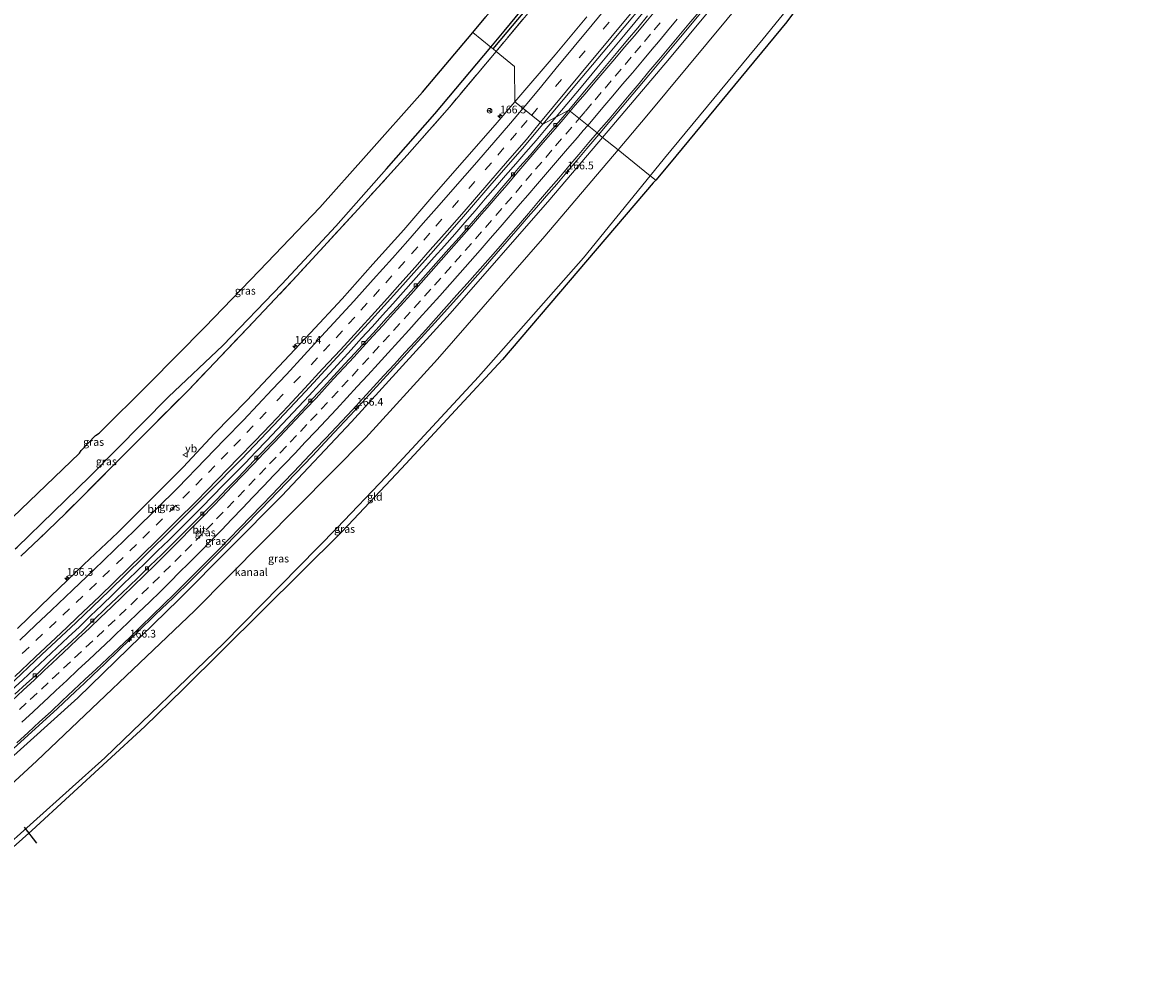
# Model space of a CAD drawing. Units: metres. Extents: x 200000 to 210001, y 568749 to 573012.
# Drawn here: x 205883 to 206248, y 569403 to 569710 of the extents above; entities that cross this region are included whole.
import ezdxf
from ezdxf.enums import TextEntityAlignment as Align

# ---------------------------------------------------------------- set-up
doc = ezdxf.new("R2010")
doc.units = ezdxf.units.M
doc.linetypes.add('IE-TERREINAFSCHEIDING', pattern=[10, 8, -2])
doc.linetypes.add('VW-3-9_STREEP', pattern=[12, 3, -9])
doc.layers.get('0').update_dxf_attribs({"lineweight": 25})
for name, color, linetype, lineweight in [('B-ME-AM-KILOMETR-S-B1', 7, 'Continuous', 18), ('B-ME-BV-GELEIDECONSTRUCTIE-GELEIDERAIL-L-B1', 213, 'BV-GELEIDERAIL', 18), ('B-ME-GW-INSTEEKWATERGANG-L-B1', 10, 'Continuous', 25), ('B-ME-GW-KRUINLIJN-L-B1', 93, 'Continuous', 18), ('B-ME-GW-WATERGANG-GREPPEL-L-B1', 10, 'Continuous', 25), ('B-ME-IE-GRASLAND-GV-B6', 93, 'Continuous', 18), ('B-ME-IE-GRONDWERKLIJN-GROND_INGERICHT-GV-B6', 253, 'Continuous', 18), ('B-ME-IE-HULPGEOMETRIE-L-B1', 53, 'Continuous', 18), ('B-ME-IE-TERREINAFSCHEIDING-RASTERHEKWERK-L-B1', 8, 'IE-TERREINAFSCHEIDING', 18), ('B-ME-KG-KADASTRAAL-OPNAMEDTMGRENS-L-B1', 10, 'Continuous', 25), ('B-ME-KW-DUIKER-L-B1', 10, 'Continuous', 25), ('B-ME-OB-WATERLIJN-L-B1', 133, 'OB-WATERLIJN', 18), ('B-ME-OG-WATER-GV-B6', 153, 'Continuous', 18), ('B-ME-VH-VERH_SOORT-BITUMEN-GV-B6', 8, 'IE-TERREINAFSCHEIDING-NATUURLIJK-HOUTWAL', 18), ('B-ME-VV-KOLK-S-B1', 8, 'Continuous', 18), ('B-ME-VW-MARKERING-39STREEP-015-L-B1', 255, 'VW-3-9_STREEP', 18), ('B-ME-VW-MARKERING-STREEP-015-L-B1', 7, 'Continuous', 18), ('B-ME-VW-MEUBILAIR_WEGMEUBILAIR-RONA-S-B1', 8, 'Continuous', 18), ('B-ME-VW-MEUBILAIR_WEGMEUBILAIR-VERKEERSBORD-S-B1', 8, 'Continuous', 18)]:
    doc.layers.add(name, color=color, linetype=linetype, lineweight=lineweight)
doc.styles.add('NLCS-ISO', font='NLCS-ISO.TTF')
doc.linetypes.add('BV-GELEIDERAIL', pattern='A,10,-3,[108,NLCS.SHX,S=1,R=0,X=0,Y=0],-3', length=16)
doc.linetypes.add('IE-TERREINAFSCHEIDING-NATUURLIJK-HOUTWAL', pattern='A,7,-1.5,[67,NLCS.SHX,S=0.75,R=45,X=0,Y=0],-1.5,7,-1.5,[70,NLCS.SHX,S=0.75,R=0,X=0,Y=0],-1.5', length=20)
doc.linetypes.add('OB-WATERLIJN', pattern='A,10,[32,NLCS.SHX,S=2,R=0,X=0,Y=0],-12', length=22)

# ---------------------------------------------------------------- blocks, each defined once
blk = doc.blocks.new('verkeersbord')
for p, q in [((0, 0.75), (-0.75, -0.625)), ((0.75, -0.625), (0, 0.75)), ((-0.75, -0.625), (0.75, -0.625))]:
    blk.add_line(p, q)
blk = doc.blocks.new('wegwijzer')
for q in [(-0.53, -0.53), (0, 0.75), (0.53, -0.53)]:
    blk.add_line((0, 0), q)
blk.add_circle((0, 0), 0.75)
blk = doc.blocks.new('hecto')
for p, q in [((0, 0.625), (-0.625, 0)), ((0, -0.625), (0, 0.625)), ((-0.625, 0), (0.625, 0)), ((0.625, 0), (0, -0.625))]:
    blk.add_line(p, q)
blk = doc.blocks.new('kolk')
blk.add_lwpolyline([(-0.5, -0.5), (0.5, -0.5), (0.5, 0.5), (-0.5, 0.5)], close=True)

msp = doc.modelspace()

# ---------------------------------------------------------------- linework, layer by layer
at = {"layer": 'B-ME-BV-GELEIDECONSTRUCTIE-GELEIDERAIL-L-B1'}
for points in [[(206055.1162, 569680.0326, 5.5034), (206063.173, 569689.6556, 5.5865), (206068.2874, 569695.7968, 5.5746), (206077.3598, 569706.7308, 5.6069), (206083.6825, 569714.2139, 5.5872)], [(206068.9304, 569674.4215, 5.6268), (206071.5233, 569677.4678, 5.616), (206074.7546, 569681.2835, 5.5899), (206085.0422, 569693.4639, 5.5117), (206095.2477, 569705.753, 5.4747), (206102.8732, 569714.9455, 5.4087)], [(205879.6391, 569495.201, 5.3243), (205883.3217, 569498.5985, 5.2831), (205886.971, 569502.0478, 5.3343), (205890.632, 569505.4548, 5.3256), (205894.2515, 569508.9027, 5.3175), (205897.8984, 569512.3162, 5.3121), (205901.574, 569515.7071, 5.2996), (205905.1383, 569519.2213, 5.2589), (205908.7464, 569522.683, 5.3462), (205912.3497, 569526.208, 5.2635), (205915.943, 569529.6945, 5.2839), (205919.573, 569533.2068, 5.3173), (205923.1351, 569536.6429, 5.3387), (205926.7041, 569540.1391, 5.3472), (205930.3108, 569543.6191, 5.3879), (205933.8745, 569547.1384, 5.379), (205937.3789, 569550.7053, 5.3932), (205940.9586, 569554.2157, 5.3622), (205944.4444, 569557.8202, 5.3563), (205947.8771, 569561.3181, 5.4394), (205951.3947, 569564.8966, 5.397), (205954.8849, 569568.4552, 5.3991), (205958.3618, 569572.0587, 5.4065), (205961.8304, 569575.6616, 5.4012), (205965.2771, 569579.3144, 5.4191), (205968.7205, 569582.9441, 5.4268), (205972.1129, 569586.6195, 5.4264), (205975.516, 569590.2944, 5.4653), (205978.9335, 569593.9431, 5.4706), (205982.3468, 569597.6025, 5.4639), (205985.719, 569601.2969, 5.4373), (205989.0955, 569604.9929, 5.4576), (205992.4614, 569608.6979, 5.4559), (205995.8341, 569612.3896, 5.4524), (205999.1918, 569616.1027, 5.4938), (206002.5504, 569619.8331, 5.5142), (206005.879, 569623.5631, 5.5124), (206009.2124, 569627.2909, 5.4972), (206012.5281, 569631.0356, 5.4918), (206015.8209, 569634.7944, 5.4699), (206019.1764, 569638.5081, 5.4175), (206022.4741, 569642.272, 5.4864), (206025.7643, 569646.0352, 5.5025), (206029.0822, 569649.7906, 5.4562), (206032.332, 569653.6021, 5.4617), (206035.6147, 569657.3719, 5.4686), (206038.8874, 569661.1527, 5.4639), (206042.1602, 569664.9335, 5.4758), (206045.4216, 569668.7235, 5.5019), (206048.69, 569672.5067, 5.4787), (206051.964, 569676.2889, 5.5069), (206055.1162, 569680.0326, 5.5034)], [(205876.6727, 569473.1657, 5.6594), (205894.4359, 569489.3153, 5.6475), (205900.2543, 569494.8057, 5.686), (205903.0615, 569497.435, 5.6694), (205905.9361, 569500.1943, 5.6764), (205909.6094, 569503.6055, 5.6495), (205914.5574, 569508.4619, 5.67), (205920.3008, 569514.0489, 5.6714), (205926.0448, 569519.6175, 5.7217), (205931.8288, 569525.145, 5.6936), (205937.5621, 569530.7242, 5.6895), (205943.2363, 569536.3696, 5.7008), (205946.0486, 569539.2084, 5.7087), (205948.8639, 569542.0503, 5.7166), (205954.4394, 569547.7941, 5.7305), (205960.026, 569553.5229, 5.7369), (205965.5746, 569559.2861, 5.73), (205971.1126, 569565.0589, 5.7521), (205976.64, 569570.8409, 5.7767), (205979.311, 569573.6814, 5.7807), (205982.0488, 569576.5882, 5.7778), (205990.2289, 569585.4135, 5.7919), (205998.3344, 569594.1793, 5.7911), (206017.1087, 569614.8631, 5.8232), (206024.0024, 569622.473, 5.8065), (206031.6288, 569631.0657, 5.7745), (206043.5751, 569644.7828, 5.7653), (206046.1914, 569647.8118, 5.7512), (206048.7965, 569650.8503, 5.7375), (206052.0867, 569654.6159, 5.7278), (206055.3415, 569658.4115, 5.7011), (206058.5833, 569662.2182, 5.7038), (206061.8107, 569666.0367, 5.6835), (206065.0508, 569669.8449, 5.6486), (206068.2827, 569673.6605, 5.6294), (206068.9304, 569674.4215, 5.6268)]]:
    msp.add_polyline3d(points, dxfattribs=at)
at = {"layer": 'B-ME-GW-INSTEEKWATERGANG-L-B1'}
for points in [[(206034.087, 569702.573, 3.957), (206038.395, 569707.73, 3.976), (206056.664, 569729.953, 4.036), (206065.777, 569740.177, 4.03), (206070.35, 569745.815, 4.175)], [(205880.811, 569540.789, 3.478), (205881.447, 569541.4, 3.48), (205904.833, 569564.133, 3.355), (205930.187, 569589.864, 3.514), (205947.724, 569606.389, 3.606), (205966.793, 569626.145, 3.621), (205984.11, 569644.852, 3.581), (206000.484, 569663.345, 3.79), (206016.07, 569681.011, 3.88), (206034.087, 569702.573, 3.957)]]:
    msp.add_polyline3d(points, dxfattribs=at)
at = {"layer": 'B-ME-GW-KRUINLIJN-L-B1'}
for p, q in [((206005.359, 569566.701, 3.339), (205988.149, 569548.492, 3.245)), ((205988.149, 569548.492, 3.245), (205985.805, 569545.964, 3.37))]:
    msp.add_line(p, q, dxfattribs=at)
for points in [[(206070.121, 569673.454, 4.866), (206091.671, 569698.918, 4.773), (206116.513, 569728.866, 4.674), (206140.841, 569758.422, 4.543), (206164.417, 569787.243, 4.527), (206184.715, 569811.584, 4.479), (206206.447, 569838.059, 4.463), (206227.159, 569863.253, 4.427), (206238.877, 569877.593, 4.508), (206240.48, 569878.602, 4.233), (206242.123, 569878.384, 4.134), (206243.315, 569878.911, 4.229), (206243.681, 569880.219, 4.177), (206243.31, 569881.41, 4.225), (206243.493, 569883.311, 4.404), (206260.706, 569904.117, 4.504), (206294.98, 569945.676, 4.46), (206301.303, 569953.254, 4.438)], [(205815.747, 569417.348, 4.8), (205859.561, 569455.523, 4.808), (205901.007, 569492.754, 4.86), (205933.577, 569524.463, 4.911), (205966.707, 569557.945, 4.939), (205989.237, 569581.746, 4.911), (206021.012, 569616.684, 5.071), (206053.172, 569653.427, 4.94), (206070.121, 569673.454, 4.866)]]:
    msp.add_polyline3d(points, dxfattribs=at)
at = {"layer": 'B-ME-GW-WATERGANG-GREPPEL-L-B1'}
msp.add_polyline3d([(206034.817, 569701.984, 3.283), (206039.361, 569707.385, 3.295), (206057.242, 569728.673, 3.342), (206069.942, 569743.849, 3.482), (206071.097, 569745.186, 4.132)], dxfattribs=at)
at = {"layer": 'B-ME-IE-GRASLAND-GV-B6'}
for points in [[(206275.084, 569912.288, 2.084), (206231.436, 569858.642, 2.089), (206202.5, 569823.827, 2.089), (206171.457, 569786.372, 2.089), (206129.876, 569735.165, 2.089), (206084.437, 569680.438, 2.085), (206075.109, 569669.424, 2.085), (206070.121, 569673.454, 4.866)], [(206070.121, 569673.454, 4.866), (206091.671, 569698.918, 4.773), (206116.513, 569728.866, 4.674), (206140.841, 569758.422, 4.543), (206164.417, 569787.243, 4.527), (206184.715, 569811.584, 4.479), (206206.447, 569838.059, 4.463), (206227.159, 569863.253, 4.427), (206238.877, 569877.593, 4.508), (206240.48, 569878.602, 4.233), (206242.123, 569878.384, 4.134), (206243.315, 569878.911, 4.229), (206243.681, 569880.219, 4.177), (206243.31, 569881.41, 4.225), (206243.493, 569883.311, 4.404), (206260.706, 569904.117, 4.504)], [(206202.194, 569800.187, 2.816), (206193.093, 569788.466, 2.776), (206178.113, 569770.865, 2.772), (206174.823, 569768.525, 2.788), (206157.701, 569746.108, 2.83), (206147.096, 569733.817, 2.748), (206144.421, 569730.809, 2.792), (206129.538, 569710.658, 3.963), (206091.679, 569664.952, 3.824), (206087.234, 569659.641, 3.614), (206085.449, 569661.068, 2.042), (206090.097, 569666.782, 2.042), (206121.859, 569705.209, 2.042), (206149.98, 569739.965, 2.042), (206181.022, 569777.098, 2.042), (206200.836, 569801.388, 2.054), (206202.194, 569800.187, 2.816)], [(206034.087, 569702.573, 3.957), (206028.287, 569707.26, 3.945), (206032.552, 569712.299, 3.962), (206050.438, 569734.226, 3.974), (206061.007, 569748.19, 3.968), (206069.094, 569747.594, 4.34), (206070.35, 569745.815, 4.175), (206065.777, 569740.177, 4.03), (206056.664, 569729.953, 4.036), (206038.395, 569707.73, 3.976), (206034.087, 569702.573, 3.957)], [(206034.087, 569702.573, 3.957), (206038.395, 569707.73, 3.976), (206056.664, 569729.953, 4.036), (206065.777, 569740.177, 4.03), (206070.35, 569745.815, 4.175), (206071.097, 569745.186, 4.132), (206069.942, 569743.849, 3.482), (206057.242, 569728.673, 3.342), (206039.361, 569707.385, 3.295), (206034.817, 569701.984, 3.283), (206034.087, 569702.573, 3.957)], [(206071.971, 569744.451, 4.079), (206062.992, 569733.787, 3.903), (206050.876, 569719.305, 3.931), (206035.788, 569701.199, 3.986), (206034.817, 569701.984, 3.283), (206039.361, 569707.385, 3.295), (206057.242, 569728.673, 3.342), (206069.942, 569743.849, 3.482), (206071.097, 569745.186, 4.132), (206071.971, 569744.451, 4.079)], [(206116.513, 569728.866, 4.674), (206091.671, 569698.918, 4.773), (206070.121, 569673.454, 4.866), (206068.36, 569674.885, 4.931), (206068.947, 569675.58, 4.926), (206072.22, 569679.36, 4.888), (206075.431, 569683.193, 4.863), (206078.648, 569687.02, 4.84), (206081.865, 569690.848, 4.808), (206085.076, 569694.681, 4.783), (206088.293, 569698.509, 4.763), (206091.487, 569702.356, 4.763), (206094.707, 569706.181, 4.736), (206097.91, 569710.021, 4.708), (206101.103, 569713.868, 4.691)], [(206065.041, 569712.352, 4.602), (206054.798, 569700.061, 4.578), (206041.8442, 569684.9415, 4.4996), (206041.773, 569696.362, 4.337), (206035.788, 569701.199, 3.986), (206050.876, 569719.305, 3.931)], [(206050.9098, 569677.7226, 4.8033), (206063.47, 569692.765, 4.839), (206073.726, 569705.045, 4.866), (206086.52, 569720.419, 4.862)], [(206084.624, 569712.603, 4.893), (206081.44, 569708.748, 4.908), (206078.201, 569704.941, 4.903), (206074.988, 569701.109, 4.9), (206071.772, 569697.281, 4.886), (206068.561, 569693.45, 4.873), (206065.326, 569689.637, 4.858), (206059.2081, 569682.2796, 4.9617), (206050.9098, 569677.7226, 4.8033)], [(205877.29, 569548.306, 3.537), (205901.546, 569571.661, 3.551), (205902.096, 569572.567, 3.549), (205906.68, 569577.327, 3.523), (205907.848, 569578.069, 3.489), (205923.862, 569593.996, 3.539), (205941.989, 569612.275, 3.57), (205959.564, 569630.528, 3.615), (205979.05, 569650.862, 3.725), (205993.879, 569667.639, 3.87), (206012.054, 569688.079, 3.88), (206028.287, 569707.26, 3.945), (206034.087, 569702.573, 3.957)], [(205881.447, 569541.4, 3.48), (205904.833, 569564.133, 3.355), (205930.187, 569589.864, 3.514), (205947.724, 569606.389, 3.606), (205966.793, 569626.145, 3.621), (205984.11, 569644.852, 3.581), (206000.484, 569663.345, 3.79), (206016.07, 569681.011, 3.88), (206034.087, 569702.573, 3.957), (206034.817, 569701.984, 3.283), (206035.788, 569701.199, 3.986), (206020.74, 569683.251, 4.032), (206007.159, 569667.719, 3.963), (205991.397, 569650.367, 3.789), (205971.553, 569628.774, 3.789), (205955.64, 569611.9, 3.818), (205936.674, 569592.012, 3.682), (205916.934, 569572.219, 3.574), (205897.009, 569552.239, 3.569), (205888.548, 569543.99, 3.557), (205882.648, 569538.467, 3.55)], [(206034.087, 569702.573, 3.957), (206016.07, 569681.011, 3.88), (206000.484, 569663.345, 3.79), (205984.11, 569644.852, 3.581), (205966.793, 569626.145, 3.621), (205947.724, 569606.389, 3.606), (205930.187, 569589.864, 3.514), (205904.833, 569564.133, 3.355), (205881.447, 569541.4, 3.48)], [(205882.648, 569538.467, 3.55), (205888.548, 569543.99, 3.557), (205897.009, 569552.239, 3.569), (205916.934, 569572.219, 3.574), (205936.674, 569592.012, 3.682), (205955.64, 569611.9, 3.818), (205971.553, 569628.774, 3.789), (205991.397, 569650.367, 3.789), (206007.159, 569667.719, 3.963), (206020.74, 569683.251, 4.032), (206035.788, 569701.199, 3.986), (206041.773, 569696.362, 4.337), (206041.8442, 569684.9415, 4.4996)], [(206041.8442, 569684.9415, 4.4996), (206035.476, 569677.4725, 4.4974), (206025.5875, 569666.1907, 4.4742), (206015.7857, 569654.9703, 4.4709), (206006.0812, 569643.656, 4.4941), (205996.0394, 569632.5424, 4.4939), (205986.1735, 569621.4142, 4.4641), (205976.0254, 569610.4863, 4.4499), (205965.7754, 569599.5585, 4.4141), (205955.4411, 569588.6859, 4.4041), (205945.1059, 569578.0253, 4.3961), (205934.998, 569567.1235, 4.404), (205924.4611, 569556.6476, 4.3755), (205913.8974, 569546.0812, 4.3627), (205902.9575, 569535.777, 4.3394), (205892.3244, 569525.5031, 4.3288), (205881.5161, 569515.1386, 4.3474)], [(205878.5071, 569496.4308, 4.58), (205889.4344, 569506.721, 4.6001), (205900.3722, 569516.9833, 4.6099), (205911.209, 569527.3825, 4.6367), (205921.9051, 569537.8949, 4.675), (205932.6058, 569548.4142, 4.67), (205943.2185, 569559.034, 4.65), (205953.7037, 569569.7665, 4.6701), (205964.0901, 569580.601, 4.695), (205974.3633, 569591.5407, 4.7101), (205984.5405, 569602.5663, 4.71), (205994.705, 569613.6053, 4.7434), (206004.7746, 569624.7351, 4.7499), (206014.7447, 569635.9467, 4.7734), (206024.6547, 569647.2154, 4.7725), (206034.4744, 569658.5606, 4.7832), (206044.2817, 569669.9241, 4.815), (206050.9098, 569677.7226, 4.8033), (206059.2081, 569682.2796, 4.9617), (206056.6543, 569679.1936, 4.9567), (206053.3347, 569675.4778, 4.85), (206050.1064, 569671.6589, 4.866), (206046.7458, 569667.7765, 4.8852), (206043.4383, 569664.05, 4.8403), (206040.2702, 569660.1782, 4.8736), (206037.0061, 569656.3905, 4.8599), (206033.7414, 569652.5907, 4.854), (206030.5094, 569648.7858, 4.8728), (206027.1781, 569644.9776, 4.8599), (206023.8702, 569641.2282, 4.86), (206020.5628, 569637.4784, 4.8532), (206017.228, 569633.7232, 4.8523), (206013.9176, 569629.9763, 4.8433), (206010.5636, 569626.2815, 4.819), (206007.2564, 569622.5429, 4.8396), (206003.885, 569618.8537, 4.84), (206000.5272, 569615.1487, 4.8359), (205997.1505, 569611.3647, 4.852), (205993.7685, 569607.6817, 4.8302), (205990.3705, 569604.0139, 4.8083), (205986.9549, 569600.3118, 4.8177), (205983.5643, 569596.6367, 4.83), (205980.2111, 569592.9394, 4.7936), (205976.789, 569589.2785, 4.8076), (205973.3668, 569585.6378, 4.8199), (205969.9423, 569581.9946, 4.8299), (205966.5177, 569578.3514, 4.7999), (205962.9971, 569574.6862, 4.7999), (205959.5311, 569571.0938, 4.7732), (205956.0899, 569567.4659, 4.7652), (205952.6379, 569563.8129, 4.7683), (205949.0795, 569560.1397, 4.7666), (205945.6784, 569556.6289, 4.7802), (205942.1324, 569553.0191, 4.76), (205938.5855, 569549.4946, 4.7416), (205935.0357, 569545.9732, 4.7341), (205931.5133, 569542.431, 4.7397), (205927.9445, 569538.8804, 4.7333), (205924.3564, 569535.398, 4.758), (205920.8158, 569531.8669, 4.77), (205917.227, 569528.4193, 4.7903), (205913.5675, 569525.0129, 4.6967), (205909.859, 569521.4747, 4.6943), (205906.2532, 569518.0109, 4.715), (205902.6802, 569514.5222, 4.7199), (205899.0516, 569511.0817, 4.73), (205895.412, 569507.6778, 4.6701), (205891.7954, 569504.2253, 4.6966), (205888.1919, 569500.7734, 4.6799), (205884.4896, 569497.4149, 4.6333), (205880.7576, 569493.973, 4.6618)], [(206070.121, 569673.454, 4.866), (206075.109, 569669.424, 2.085), (206051.53, 569641.583, 2.085), (206016.878, 569601.913, 2.085), (205993.877, 569576.555, 2.033), (205938.635, 569520.871, 2.037), (205887.75, 569472.438, 2.037), (205859.288, 569446.207, 2.037), (205842.362, 569431.461, 2.033), (205820.752, 569413.222, 2.031), (205819.76, 569414.04, 2.467), (205817.632, 569415.794, 3.311), (205815.747, 569417.348, 4.8), (205859.561, 569455.523, 4.808), (205901.007, 569492.754, 4.86), (205933.577, 569524.463, 4.911), (205966.707, 569557.945, 4.939), (205989.237, 569581.746, 4.911), (206021.012, 569616.684, 5.071), (206053.172, 569653.427, 4.94), (206070.121, 569673.454, 4.866)], [(206068.36, 569674.885, 4.931), (206070.121, 569673.454, 4.866), (206053.172, 569653.427, 4.94), (206021.012, 569616.684, 5.071), (205989.237, 569581.746, 4.911), (205966.707, 569557.945, 4.939), (205933.577, 569524.463, 4.911), (205901.007, 569492.754, 4.86), (205859.561, 569455.523, 4.808)], [(205881.316, 569478.238, 4.948), (205885.003, 569481.616, 4.952), (205888.688, 569484.994, 4.948), (205892.364, 569488.384, 4.946), (205896.012, 569491.805, 4.955), (205899.661, 569495.223, 4.965), (205903.3, 569498.652, 4.975), (205906.967, 569502.051, 4.964), (205910.601, 569505.486, 4.961), (205914.214, 569508.943, 4.973), (205917.843, 569512.384, 4.981), (205921.421, 569515.877, 4.993), (205924.997, 569519.371, 5.008), (205928.588, 569522.851, 5.013), (205932.169, 569526.342, 5.005), (205935.72, 569529.862, 5.007), (205939.277, 569533.375, 4.997), (205942.793, 569536.931, 5.003), (205946.298, 569540.497, 5.006), (205949.794, 569544.073, 5.007), (205953.287, 569547.651, 5.011), (205956.792, 569551.217, 5.015), (205960.239, 569554.837, 5.036), (205963.699, 569558.447, 5.048), (205967.159, 569562.057, 5.05), (205970.627, 569565.658, 5.061), (205974.078, 569569.276, 5.064), (205977.521, 569572.902, 5.062), (205980.96, 569576.531, 5.058), (205984.371, 569580.187, 5.072), (205986.093, 569582, 5.061), (205989.492, 569585.669, 5.075), (205992.905, 569589.323, 5.088), (205996.279, 569593.014, 5.092), (205999.633, 569596.724, 5.114), (206003.033, 569600.39, 5.114), (206006.426, 569604.059, 5.107), (206009.806, 569607.745, 5.096), (206013.149, 569611.463, 5.098), (206016.47, 569615.2, 5.102), (206019.809, 569618.922, 5.089), (206023.129, 569622.661, 5.084), (206026.449, 569626.4, 5.084), (206029.766, 569630.141, 5.092), (206033.092, 569633.874, 5.076), (206036.428, 569637.599, 5.052), (206039.717, 569641.365, 5.042), (206043.011, 569645.128, 5.043), (206046.239, 569648.946, 5.041), (206049.47, 569652.762, 5.025), (206052.714, 569656.566, 5.018), (206055.997, 569660.339, 5.008), (206059.217, 569664.163, 4.996), (206062.482, 569667.95, 4.97), (206065.722, 569671.759, 4.951), (206068.36, 569674.885, 4.931)], [(205985.805, 569545.964, 3.37), (205934.985, 569495.595, 3.263), (205922.591, 569483.585, 3.138), (205886.179, 569450.05, 3.151), (205864.03, 569430.35, 3.486), (205845.526, 569414.306, 3.486), (205844.156, 569415.623, 2.057), (205875.111, 569442.477, 2.049), (205909.668, 569473.4, 2.049), (205948.018, 569510.37, 2.049), (205984.512, 569547.459, 2.049), (206000.518, 569564.229, 2.049), (206030.177, 569596.269, 2.042), (206063.944, 569634.635, 2.042), (206085.449, 569661.068, 2.042), (206087.234, 569659.641, 3.614), (206086.456, 569658.794, 3.53), (206037.873, 569601.822, 3.348), (206022.728, 569585.54, 3.39), (206005.359, 569566.701, 3.339), (205988.149, 569548.492, 3.245), (205985.805, 569545.964, 3.37)], [(205985.805, 569545.964, 3.37), (205988.149, 569548.492, 3.245), (205988.155, 569548.4561, 3.2454), (205985.805, 569545.964, 3.37)]]:
    msp.add_polyline3d(points, dxfattribs=at)
at = {"layer": 'B-ME-IE-GRONDWERKLIJN-GROND_INGERICHT-GV-B6'}
msp.add_polyline3d([(205988.155, 569548.4561, 3.2454), (205988.149, 569548.492, 3.245), (206005.359, 569566.701, 3.339), (205988.155, 569548.4561, 3.2454)], dxfattribs=at)
at = {"layer": 'B-ME-IE-HULPGEOMETRIE-L-B1'}
msp.add_polyline3d([(206087.234, 569659.641, 3.614), (206085.449, 569661.068, 2.042), (206075.109, 569669.424, 2.085), (206070.121, 569673.454, 4.866), (206068.36, 569674.885, 4.931), (206059.2081, 569682.2796, 4.9617), (206050.9098, 569677.7226, 4.8033), (206041.8442, 569684.9415, 4.4996), (206041.773, 569696.362, 4.337), (206035.788, 569701.199, 3.986), (206034.817, 569701.984, 3.283), (206034.087, 569702.573, 3.957), (206028.287, 569707.26, 3.945)], dxfattribs=at)
at = {"layer": 'B-ME-IE-TERREINAFSCHEIDING-RASTERHEKWERK-L-B1'}
for p, q in [((205988.149, 569548.492, 3.245), (205988.155, 569548.4561, 3.2454)), ((205984.823, 569546.953, 2.751), (205985.805, 569545.964, 3.37))]:
    msp.add_line(p, q, dxfattribs=at)
for points in [[(206071.971, 569744.451, 4.079), (206062.992, 569733.787, 3.903), (206050.876, 569719.305, 3.931), (206035.788, 569701.199, 3.986)], [(206035.788, 569701.199, 3.986), (206020.74, 569683.251, 4.032), (206007.159, 569667.719, 3.963), (205991.397, 569650.367, 3.789), (205971.553, 569628.774, 3.789), (205955.64, 569611.9, 3.818), (205936.674, 569592.012, 3.682), (205916.934, 569572.219, 3.574), (205897.009, 569552.239, 3.569), (205888.548, 569543.99, 3.557), (205882.648, 569538.467, 3.55)]]:
    msp.add_polyline3d(points, dxfattribs=at)
at = {"layer": 'B-ME-KG-KADASTRAAL-OPNAMEDTMGRENS-L-B1'}
for points in [[(206317.49, 569940.84, 3.246), (206311.3701, 569933.4328, 3.2553), (206280.673, 569896.279, 3.302), (206280.94, 569896.073, 3.425), (206280.984, 569895.971, 3.437), (206270.591, 569882.574, 3.265), (206242.099, 569848.133, 3.392), (206230.69, 569834.117, 3.263), (206202.194, 569800.187, 2.816), (206193.093, 569788.466, 2.776), (206178.113, 569770.865, 2.772), (206174.823, 569768.525, 2.788), (206157.701, 569746.108, 2.83), (206147.096, 569733.817, 2.748), (206144.421, 569730.809, 2.792), (206129.538, 569710.658, 3.963), (206091.679, 569664.952, 3.824), (206087.234, 569659.641, 3.614)], [(206028.287, 569707.26, 3.945), (206032.552, 569712.299, 3.962)], [(205877.29, 569548.306, 3.537), (205901.546, 569571.661, 3.551), (205902.096, 569572.567, 3.549), (205906.68, 569577.327, 3.523), (205907.848, 569578.069, 3.489), (205923.862, 569593.996, 3.539), (205941.989, 569612.275, 3.57), (205959.564, 569630.528, 3.615), (205979.05, 569650.862, 3.725), (205993.879, 569667.639, 3.87), (206012.054, 569688.079, 3.88), (206028.287, 569707.26, 3.945)], [(206087.234, 569659.641, 3.614), (206086.456, 569658.794, 3.53), (206037.873, 569601.822, 3.348), (206022.728, 569585.54, 3.39), (206005.359, 569566.701, 3.339), (205988.155, 569548.4561, 3.2454), (205985.805, 569545.964, 3.37), (205934.985, 569495.595, 3.263), (205922.591, 569483.585, 3.138), (205886.179, 569450.05, 3.151), (205864.03, 569430.35, 3.486), (205845.526, 569414.306, 3.486), (205832.79, 569403.3, 3.312)]]:
    msp.add_polyline3d(points, dxfattribs=at)
at = {"layer": 'B-ME-KW-DUIKER-L-B1'}
msp.add_line((205887.828, 569445.974, 2.432), (205883.779, 569451.032, 2.149), dxfattribs=at)
at = {"layer": 'B-ME-OB-WATERLIJN-L-B1'}
for points in [[(206305.949, 569949.691, 2.081), (206275.084, 569912.288, 2.084), (206231.436, 569858.642, 2.089), (206202.5, 569823.827, 2.089), (206171.457, 569786.372, 2.089), (206129.876, 569735.165, 2.089), (206084.437, 569680.438, 2.085), (206075.109, 569669.424, 2.085)], [(206200.836, 569801.388, 2.054), (206181.022, 569777.098, 2.042), (206149.98, 569739.965, 2.042), (206121.859, 569705.209, 2.042), (206090.097, 569666.782, 2.042), (206085.449, 569661.068, 2.042)], [(206075.109, 569669.424, 2.085), (206051.53, 569641.583, 2.085), (206016.878, 569601.913, 2.085), (205993.877, 569576.555, 2.033), (205938.635, 569520.871, 2.037), (205887.75, 569472.438, 2.037), (205859.288, 569446.207, 2.037), (205842.362, 569431.461, 2.033), (205820.752, 569413.222, 2.031)], [(206085.449, 569661.068, 2.042), (206063.944, 569634.635, 2.042), (206030.177, 569596.269, 2.042), (206000.518, 569564.229, 2.049), (205984.512, 569547.459, 2.049), (205948.018, 569510.37, 2.049), (205909.668, 569473.4, 2.049), (205875.111, 569442.477, 2.049), (205844.156, 569415.623, 2.057)]]:
    msp.add_polyline3d(points, dxfattribs=at)
at = {"layer": 'B-ME-OG-WATER-GV-B6'}
for points in [[(206316.1, 569941.906, 2.048), (206279.556, 569897.185, 2.048), (206240.517, 569850.019, 2.05), (206238.027, 569847.011, 2.05), (206200.836, 569801.388, 2.054), (206181.022, 569777.098, 2.042), (206149.98, 569739.965, 2.042), (206121.859, 569705.209, 2.042), (206090.097, 569666.782, 2.042), (206085.449, 569661.068, 2.042), (206075.109, 569669.424, 2.085), (206084.437, 569680.438, 2.085), (206129.876, 569735.165, 2.089), (206171.457, 569786.372, 2.089), (206202.5, 569823.827, 2.089), (206231.436, 569858.642, 2.089), (206275.084, 569912.288, 2.084), (206305.949, 569949.691, 2.081), (206316.1, 569941.906, 2.048)], [(206085.449, 569661.068, 2.042), (206063.944, 569634.635, 2.042), (206030.177, 569596.269, 2.042), (206000.518, 569564.229, 2.049), (205984.512, 569547.459, 2.049), (205948.018, 569510.37, 2.049), (205909.668, 569473.4, 2.049), (205875.111, 569442.477, 2.049), (205844.156, 569415.623, 2.057), (205831.01, 569404.767, 2.057), (205820.752, 569413.222, 2.031), (205842.362, 569431.461, 2.033), (205859.288, 569446.207, 2.037), (205887.75, 569472.438, 2.037), (205938.635, 569520.871, 2.037), (205993.877, 569576.555, 2.033), (206016.878, 569601.913, 2.085), (206051.53, 569641.583, 2.085), (206075.109, 569669.424, 2.085), (206085.449, 569661.068, 2.042)]]:
    msp.add_polyline3d(points, dxfattribs=at)
at = {"layer": 'B-ME-VH-VERH_SOORT-BITUMEN-GV-B6'}
for points in [[(206086.52, 569720.419, 4.862), (206073.726, 569705.045, 4.866), (206063.47, 569692.765, 4.839), (206050.9098, 569677.7226, 4.8033), (206041.8442, 569684.9415, 4.4996), (206054.798, 569700.061, 4.578), (206065.041, 569712.352, 4.602)], [(206101.103, 569713.868, 4.691), (206097.91, 569710.021, 4.708), (206094.707, 569706.181, 4.736), (206091.487, 569702.356, 4.763), (206088.293, 569698.509, 4.763), (206085.076, 569694.681, 4.783), (206081.865, 569690.848, 4.808), (206078.648, 569687.02, 4.84), (206075.431, 569683.193, 4.863), (206072.22, 569679.36, 4.888), (206068.947, 569675.58, 4.926), (206068.36, 569674.885, 4.931), (206059.2081, 569682.2796, 4.9617), (206065.326, 569689.637, 4.858), (206068.561, 569693.45, 4.873), (206071.772, 569697.281, 4.886), (206074.988, 569701.109, 4.9), (206078.201, 569704.941, 4.903), (206081.44, 569708.748, 4.908), (206084.624, 569712.603, 4.893)], [(205881.5161, 569515.1386, 4.3474), (205892.3244, 569525.5031, 4.3288), (205902.9575, 569535.777, 4.3394), (205913.8974, 569546.0812, 4.3627), (205924.4611, 569556.6476, 4.3755), (205934.998, 569567.1235, 4.404), (205945.1059, 569578.0253, 4.3961), (205955.4411, 569588.6859, 4.4041), (205965.7754, 569599.5585, 4.4141), (205976.0254, 569610.4863, 4.4499), (205986.1735, 569621.4142, 4.4641), (205996.0394, 569632.5424, 4.4939), (206006.0812, 569643.656, 4.4941), (206015.7857, 569654.9703, 4.4709), (206025.5875, 569666.1907, 4.4742), (206035.476, 569677.4725, 4.4974), (206041.8442, 569684.9415, 4.4996), (206050.9098, 569677.7226, 4.8033), (206044.2817, 569669.9241, 4.815), (206034.4744, 569658.5606, 4.7832), (206024.6547, 569647.2154, 4.7725), (206014.7447, 569635.9467, 4.7734), (206004.7746, 569624.7351, 4.7499), (205994.705, 569613.6053, 4.7434), (205984.5405, 569602.5663, 4.71), (205974.3633, 569591.5407, 4.7101), (205964.0901, 569580.601, 4.695), (205953.7037, 569569.7665, 4.6701), (205943.2185, 569559.034, 4.65), (205932.6058, 569548.4142, 4.67), (205921.9051, 569537.8949, 4.675), (205911.209, 569527.3825, 4.6367), (205900.3722, 569516.9833, 4.6099), (205889.4344, 569506.721, 4.6001), (205878.5071, 569496.4308, 4.58)], [(205880.7576, 569493.973, 4.6618), (205884.4896, 569497.4149, 4.6333), (205888.1919, 569500.7734, 4.6799), (205891.7954, 569504.2253, 4.6966), (205895.412, 569507.6778, 4.6701), (205899.0516, 569511.0817, 4.73), (205902.6802, 569514.5222, 4.7199), (205906.2532, 569518.0109, 4.715), (205909.859, 569521.4747, 4.6943), (205913.5675, 569525.0129, 4.6967), (205917.227, 569528.4193, 4.7903), (205920.8158, 569531.8669, 4.77), (205924.3564, 569535.398, 4.758), (205927.9445, 569538.8804, 4.7333), (205931.5133, 569542.431, 4.7397), (205935.0357, 569545.9732, 4.7341), (205938.5855, 569549.4946, 4.7416), (205942.1324, 569553.0191, 4.76), (205945.6784, 569556.6289, 4.7802), (205949.0795, 569560.1397, 4.7666), (205952.6379, 569563.8129, 4.7683), (205956.0899, 569567.4659, 4.7652), (205959.5311, 569571.0938, 4.7732), (205962.9971, 569574.6862, 4.7999), (205966.5177, 569578.3514, 4.7999), (205969.9423, 569581.9946, 4.8299), (205973.3668, 569585.6378, 4.8199), (205976.789, 569589.2785, 4.8076), (205980.2111, 569592.9394, 4.7936), (205983.5643, 569596.6367, 4.83), (205986.9549, 569600.3118, 4.8177), (205990.3705, 569604.0139, 4.8083), (205993.7685, 569607.6817, 4.8302), (205997.1505, 569611.3647, 4.852), (206000.5272, 569615.1487, 4.8359), (206003.885, 569618.8537, 4.84), (206007.2564, 569622.5429, 4.8396), (206010.5636, 569626.2815, 4.819), (206013.9176, 569629.9763, 4.8433), (206017.228, 569633.7232, 4.8523), (206020.5628, 569637.4784, 4.8532), (206023.8702, 569641.2282, 4.86), (206027.1781, 569644.9776, 4.8599), (206030.5094, 569648.7858, 4.8728), (206033.7414, 569652.5907, 4.854), (206037.0061, 569656.3905, 4.8599), (206040.2702, 569660.1782, 4.8736), (206043.4383, 569664.05, 4.8403), (206046.7458, 569667.7765, 4.8852), (206050.1064, 569671.6589, 4.866), (206053.3347, 569675.4778, 4.85), (206056.6543, 569679.1936, 4.9567), (206059.2081, 569682.2796, 4.9617), (206068.36, 569674.885, 4.931)], [(206068.36, 569674.885, 4.931), (206065.722, 569671.759, 4.951), (206062.482, 569667.95, 4.97), (206059.217, 569664.163, 4.996), (206055.997, 569660.339, 5.008), (206052.714, 569656.566, 5.018), (206049.47, 569652.762, 5.025), (206046.239, 569648.946, 5.041), (206043.011, 569645.128, 5.043), (206039.717, 569641.365, 5.042), (206036.428, 569637.599, 5.052), (206033.092, 569633.874, 5.076), (206029.766, 569630.141, 5.092), (206026.449, 569626.4, 5.084), (206023.129, 569622.661, 5.084), (206019.809, 569618.922, 5.089), (206016.47, 569615.2, 5.102), (206013.149, 569611.463, 5.098), (206009.806, 569607.745, 5.096), (206006.426, 569604.059, 5.107), (206003.033, 569600.39, 5.114), (205999.633, 569596.724, 5.114), (205996.279, 569593.014, 5.092), (205992.905, 569589.323, 5.088), (205989.492, 569585.669, 5.075), (205986.093, 569582, 5.061), (205984.371, 569580.187, 5.072), (205980.96, 569576.531, 5.058), (205977.521, 569572.902, 5.062), (205974.078, 569569.276, 5.064), (205970.627, 569565.658, 5.061), (205967.159, 569562.057, 5.05), (205963.699, 569558.447, 5.048), (205960.239, 569554.837, 5.036), (205956.792, 569551.217, 5.015), (205953.287, 569547.651, 5.011), (205949.794, 569544.073, 5.007), (205946.298, 569540.497, 5.006), (205942.793, 569536.931, 5.003), (205939.277, 569533.375, 4.997), (205935.72, 569529.862, 5.007), (205932.169, 569526.342, 5.005), (205928.588, 569522.851, 5.013), (205924.997, 569519.371, 5.008), (205921.421, 569515.877, 4.993), (205917.843, 569512.384, 4.981), (205914.214, 569508.943, 4.973), (205910.601, 569505.486, 4.961), (205906.967, 569502.051, 4.964), (205903.3, 569498.652, 4.975), (205899.661, 569495.223, 4.965), (205896.012, 569491.805, 4.955), (205892.364, 569488.384, 4.946), (205888.688, 569484.994, 4.948), (205885.003, 569481.616, 4.952), (205881.316, 569478.238, 4.948)]]:
    msp.add_polyline3d(points, dxfattribs=at)
at = {"layer": 'B-ME-VW-MARKERING-39STREEP-015-L-B1'}
for points in [[(206047.2837, 569680.61, 4.7272), (206062.6089, 569699.0932, 4.7496), (206075.0742, 569714.0975, 4.785), (206084.7318, 569725.7059, 4.7867), (206093.1739, 569735.9404, 4.7454), (206102.0552, 569746.5847, 4.7789), (206113.22, 569759.91, 4.77), (206115.22, 569762.31, 4.76), (206123.23, 569772.075, 4.77), (206131.24, 569781.84, 4.78), (206139.08, 569791.355, 4.78), (206146.92, 569800.87, 4.78), (206153.79, 569809.14, 4.775), (206169.3, 569828.03, 4.77), (206186.07, 569848.447, 4.694), (206199.984, 569865.357, 4.687), (206218.741, 569888.076, 4.671), (206248.615, 569924.317, 4.613), (206254.331, 569931.241, 4.594), (206263.128, 569941.838, 4.587), (206278.071, 569960.087, 4.564), (206278.9015, 569961.0944, 4.5535)], [(206062.592, 569679.546, 4.916), (206064.638, 569681.953, 4.912), (206067.743, 569685.614, 4.909), (206070.933, 569689.37, 4.905), (206074.176, 569693.176, 4.905), (206077.419, 569696.982, 4.906), (206080.551, 569700.711, 4.9), (206083.638, 569704.387, 4.896), (206086.774, 569708.122, 4.893), (206089.86, 569711.799, 4.889)], [(205882.165, 569489.035, 4.823), (205885.693, 569492.29, 4.825), (205889.267, 569495.605, 4.83), (205892.771, 569498.886, 4.837), (205896.421, 569502.303, 4.84), (205899.969, 569505.641, 4.842), (205903.609, 569509.069, 4.846), (205907.19, 569512.451, 4.849), (205910.819, 569515.891, 4.853), (205914.441, 569519.326, 4.862), (205918.043, 569522.794, 4.867), (205921.646, 569526.261, 4.872), (205925.197, 569529.733, 4.873), (205928.755, 569533.246, 4.874), (205932.235, 569536.693, 4.88), (205935.617, 569540.099, 4.886), (205938.999, 569543.506, 4.889), (205942.397, 569546.987, 4.887), (205945.736, 569550.436, 4.888), (205949.196, 569554.013, 4.89), (205952.666, 569557.613, 4.897), (205956.136, 569561.213, 4.902), (205959.504, 569564.726, 4.904), (205962.823, 569568.194, 4.909), (205966.151, 569571.686, 4.911), (205969.444, 569575.178, 4.914), (205972.737, 569578.67, 4.919), (205976.042, 569582.188, 4.919), (205979.463, 569585.834, 4.921), (205982.856, 569589.466, 4.928), (205986.113, 569592.992, 4.936), (205989.37, 569596.518, 4.945), (205992.746, 569600.202, 4.951), (205996.12, 569603.892, 4.961), (205999.428, 569607.521, 4.968), (206002.788, 569611.223, 4.973), (206006.148, 569614.926, 4.975), (206009.409, 569618.541, 4.975), (206012.758, 569622.253, 4.968), (206015.982, 569625.859, 4.963), (206019.299, 569629.601, 4.964), (206022.554, 569633.275, 4.967), (206025.863, 569637.023, 4.962), (206029.172, 569640.772, 4.955), (206032.391, 569644.451, 4.949), (206035.672, 569648.223, 4.941), (206038.879, 569651.921, 4.938), (206042.125, 569655.724, 4.934), (206045.372, 569659.526, 4.934), (206048.553, 569663.228, 4.929), (206051.816, 569667.016, 4.934), (206054.976, 569670.686, 4.934), (206058.239, 569674.474, 4.925), (206061.502, 569678.263, 4.918), (206062.592, 569679.546, 4.916)], [(205883.0924, 569507.0914, 4.5647), (205887.4687, 569511.2111, 4.5764), (205891.8451, 569515.3307, 4.5881), (205896.1743, 569519.4268, 4.5834), (205900.5035, 569523.5228, 4.5787), (205904.8091, 569527.6306, 4.5899), (205909.1147, 569531.7385, 4.6012), (205913.4203, 569535.9289, 4.6021), (205917.7259, 569540.1194, 4.603), (205921.9725, 569544.2627, 4.6125), (205926.2191, 569548.4059, 4.622), (205930.5601, 569552.7617, 4.6237), (205934.9011, 569557.1174, 4.6254), (205938.9943, 569561.296, 4.6129), (205943.0876, 569565.4747, 4.6004), (205947.2045, 569569.7006, 4.6238), (205951.3213, 569573.9265, 4.6472), (205955.4972, 569578.3058, 4.6517), (205959.673, 569582.6852, 4.6563), (205965.17, 569588.5085, 4.6337), (205970.667, 569594.3319, 4.6586), (205976.164, 569600.1553, 4.6329), (205980.2101, 569604.511, 4.6606), (205984.2562, 569608.8667, 4.6882), (205988.2551, 569613.3169, 4.6847), (205992.254, 569617.7671, 4.6811), (205996.2529, 569622.1582, 4.689), (206000.2518, 569626.5493, 4.6969), (206004.404, 569631.2238, 4.7026), (206008.5563, 569635.8982, 4.7083), (206012.4726, 569640.3484, 4.7006), (206016.3889, 569644.7985, 4.693), (206021.705, 569650.8659, 4.7188), (206027.0212, 569656.9332, 4.7254), (206032.3373, 569663.0005, 4.7365), (206036.3834, 569667.7576, 4.7408), (206040.4295, 569672.5147, 4.745), (206043.8975, 569676.6107, 4.736), (206047.2837, 569680.61, 4.7272)]]:
    msp.add_polyline3d(points, dxfattribs=at)
at = {"layer": 'B-ME-VW-MARKERING-STREEP-015-L-B1'}
for points in [[(206281.7204, 569958.8052, 4.6518), (206261.336, 569934.06, 4.673), (206246.697, 569916.295, 4.705), (206223.577, 569888.261, 4.758), (206207.453, 569868.6975, 4.7685), (206191.329, 569849.134, 4.779), (206163.369, 569815.226, 4.82), (206142.081, 569789.381, 4.835), (206133.369, 569778.819, 4.856), (206106.723, 569746.595, 4.826), (206085.617, 569721.084, 4.843), (206072.806, 569705.707, 4.85), (206062.672, 569693.566, 4.822), (206050.1173, 569678.3536, 4.8532)], [(206044.4985, 569682.828, 4.6557), (206045.8017, 569684.359, 4.661), (206050.5083, 569690.084, 4.66), (206055.215, 569695.809, 4.6616), (206060.9951, 569702.7498, 4.6666), (206066.7752, 569709.6906, 4.6713), (206072.3548, 569716.5134, 4.6799), (206077.9344, 569723.3362, 4.67), (206082.3461, 569728.6363, 4.67), (206086.7579, 569733.9364, 4.68), (206092.3375, 569740.6765, 4.6731), (206097.85, 569747.33, 4.65), (206109.8, 569761.735, 4.685), (206121.75, 569776.14, 4.72), (206134.79, 569791.93, 4.69), (206142.7, 569801.64, 4.7), (206147.18, 569806.99, 4.7), (206158.71, 569821.02, 4.69), (206164.51, 569827.98, 4.68), (206185.6243, 569853.6467, 4.5922), (206203.53, 569875.371, 4.558), (206233.239, 569911.412, 4.514), (206246.67, 569927.697, 4.51), (206267.897, 569953.459, 4.48)], [(206059.69, 569681.891, 4.891), (206061.319, 569683.794, 4.892), (206064.516, 569687.522, 4.895), (206067.656, 569691.25, 4.907), (206070.849, 569694.995, 4.921), (206074.038, 569698.794, 4.937), (206077.235, 569702.549, 4.937), (206080.375, 569706.25, 4.941), (206083.513, 569709.989, 4.944), (206086.715, 569713.802, 4.944)], [(206065.324, 569677.338, 4.956), (206067.058, 569679.366, 4.948), (206070.241, 569683.106, 4.939), (206073.406, 569686.861, 4.921), (206076.578, 569690.563, 4.906), (206079.73, 569694.303, 4.894), (206082.939, 569698.11, 4.883), (206086.111, 569701.847, 4.871), (206088.172, 569704.304, 4.865), (206091.079, 569707.779, 4.856), (206094.193, 569711.527, 4.847)], [(205879.744, 569491.837, 4.737), (205883.391, 569495.223, 4.736), (205887.001, 569498.553, 4.744), (205890.313, 569501.678, 4.749), (205892.649, 569503.875, 4.75), (205894.688, 569505.803, 4.751), (205898.234, 569509.125, 4.754), (205901.16, 569511.895, 4.758), (205904.723, 569515.262, 4.762), (205908.314, 569518.64, 4.765), (205911.859, 569522.036, 4.773), (205915.389, 569525.43, 4.775), (205918.919, 569528.858, 4.783), (205922.377, 569532.203, 4.781), (205925.912, 569535.671, 4.782), (205928.194, 569537.89, 4.784), (205930.494, 569540.185, 4.79), (205934, 569543.75, 4.793), (205937.441, 569547.218, 4.799), (205939.822, 569549.652, 4.797), (205941.036, 569550.878, 4.797), (205944.469, 569554.5, 4.798), (205947.396, 569557.503, 4.8), (205950.75, 569561, 4.806), (205954.161, 569564.545, 4.81), (205957.608, 569568.132, 4.815), (205960.998, 569571.697, 4.818), (205964.344, 569575.188, 4.818), (205967.728, 569578.791, 4.824), (205971.135, 569582.387, 4.826), (205974.458, 569585.941, 4.828), (205977.766, 569589.438, 4.835), (205980.514, 569592.4, 4.839), (205983.436, 569595.57, 4.842), (205986.757, 569599.203, 4.854), (205990.016, 569602.75, 4.863), (205992.718, 569605.693, 4.867), (205996.071, 569609.359, 4.878), (205999.366, 569612.964, 4.881), (206001.671, 569615.505, 4.883), (206004.977, 569619.185, 4.884), (206008.282, 569622.852, 4.88), (206011.612, 569626.547, 4.877), (206014.88, 569630.219, 4.874), (206018.155, 569633.912, 4.879), (206021.375, 569637.563, 4.879), (206024.638, 569641.239, 4.877), (206027.891, 569644.973, 4.874), (206031.11, 569648.674, 4.868), (206032.951, 569650.77, 4.864), (206036.175, 569654.515, 4.866), (206039.35, 569658.213, 4.868), (206042.524, 569661.899, 4.873), (206045.731, 569665.633, 4.877), (206048.969, 569669.438, 4.885), (206051.696, 569672.617, 4.894), (206054.859, 569676.25, 4.889), (206058.068, 569679.995, 4.89), (206059.69, 569681.891, 4.891)], [(206044.4985, 569682.828, 4.6557), (206040.4462, 569678.0673, 4.6392), (206035.0907, 569671.7757, 4.64), (206028.8624, 569664.6224, 4.6357), (206022.634, 569657.4691, 4.6331), (206017.4791, 569651.6261, 4.63), (206012.3242, 569645.783, 4.6165), (206007.358, 569640.1524, 4.6054), (206002.3918, 569634.5219, 4.6022), (205996.1988, 569627.6164, 4.6), (205990.0058, 569620.711, 4.59), (205984.7919, 569615.0332, 4.5856), (205979.578, 569609.3554, 4.58), (205973.9041, 569603.2055, 4.57), (205968.2301, 569597.0555, 4.559), (205963.6218, 569592.1529, 4.5511), (205959.0134, 569587.2502, 4.5447), (205954.4051, 569582.3476, 4.5557), (205948.2828, 569576.056, 4.5462), (205942.1606, 569569.7644, 4.5454), (205933.1956, 569560.5099, 4.534), (205926.3184, 569553.7225, 4.5366), (205919.4413, 569546.9351, 4.5271), (205912.8118, 569540.4901, 4.5102), (205906.1824, 569534.045, 4.5043), (205899.3406, 569527.5173, 4.4863), (205892.4988, 569520.9896, 4.4832), (205887.4186, 569516.1893, 4.4637), (205882.3384, 569511.3889, 4.4664)], [(205880.6655, 569499.6269, 4.668), (205887.2713, 569505.8713, 4.6674), (205893.8772, 569512.1157, 4.674), (205897.416, 569515.4386, 4.6481), (205900.9549, 569518.7614, 4.6223), (205904.4937, 569522.0843, 4.6614), (205908.0326, 569525.4072, 4.7005), (205912.7156, 569530.0226, 4.7091), (205917.3987, 569534.638, 4.7176), (205921.8813, 569539.0292, 4.719), (205926.3638, 569543.4203, 4.7203), (205932.7927, 569549.8063, 4.7321), (205939.2216, 569556.1924, 4.74), (205942.613, 569559.6687, 4.7409), (205946.0044, 569563.145, 4.7418), (205949.3958, 569566.6213, 4.744), (205952.7872, 569570.0977, 4.7462), (205958.0011, 569575.4922, 4.755), (205963.215, 569580.8866, 4.7541), (205968.6766, 569586.7415, 4.76), (205974.1382, 569592.5964, 4.7631), (205979.9065, 569598.8053, 4.765), (205985.6749, 569605.0143, 4.7787), (205991.2073, 569611.058, 4.7994), (205996.7396, 569617.1017, 4.7957), (206000.7621, 569621.6345, 4.8015), (206004.7846, 569626.1673, 4.8072), (206009.68, 569631.6681, 4.7992), (206014.5754, 569637.1688, 4.8152), (206020.0371, 569643.3542, 4.8159), (206025.4987, 569649.5395, 4.8243), (206029.4976, 569654.1668, 4.8255), (206033.4965, 569658.794, 4.8266), (206039.5243, 569665.7938, 4.8487), (206045.5521, 569672.7937, 4.8558), (206050.1173, 569678.3536, 4.8532)], [(205882.971, 569484.899, 4.927), (205886.603, 569488.258, 4.928), (205888.582, 569490.1, 4.93), (205891.587, 569492.889, 4.935), (205893.933, 569495.092, 4.939), (205897.453, 569498.375, 4.944), (205901.028, 569501.772, 4.945), (205904.618, 569505.107, 4.948), (205908.219, 569508.491, 4.955), (205911.734, 569511.813, 4.957), (205913.41, 569513.406, 4.959), (205917.007, 569516.83, 4.966), (205920.531, 569520.25, 4.969), (205924.08, 569523.658, 4.974), (205927.602, 569527.107, 4.975), (205931.111, 569530.524, 4.976), (205933.5, 569532.938, 4.98), (205936.997, 569536.412, 4.987), (205940.429, 569539.89, 4.99), (205943.905, 569543.417, 4.993), (205947.266, 569546.875, 4.991), (205950.685, 569550.412, 4.991), (205954.056, 569553.965, 4.994), (205957.458, 569557.503, 5.002), (205960.813, 569561, 5.004), (205964.2, 569564.537, 5.008), (205967.604, 569568.074, 5.012), (205971.008, 569571.674, 5.013), (205974.313, 569575.188, 5.017), (205977.677, 569578.732, 5.022), (205981.045, 569582.336, 5.024), (205984.326, 569585.853, 5.026), (205987.734, 569589.5, 5.035), (205991.083, 569593.17, 5.04), (205994.431, 569596.777, 5.05), (205997.764, 569600.447, 5.059), (206001.016, 569604, 5.069), (206004.362, 569607.672, 5.074), (206007.692, 569611.344, 5.074), (206011, 569615.022, 5.075), (206014.337, 569618.711, 5.071), (206017.629, 569622.389, 5.064), (206020.91, 569626.05, 5.064), (206024.188, 569629.804, 5.064), (206027.397, 569633.401, 5.059), (206030.668, 569637.133, 5.05), (206033.924, 569640.815, 5.045), (206037.164, 569644.546, 5.033), (206040.35, 569648.276, 5.024), (206043.614, 569652.036, 5.02), (206045.994, 569654.835, 5.013), (206049.163, 569658.526, 5.008), (206052.383, 569662.274, 5.001), (206055.613, 569666.015, 5.001), (206058.852, 569669.796, 4.988), (206062.017, 569673.467, 4.972), (206063.859, 569675.625, 4.962), (206065.324, 569677.338, 4.956)]]:
    msp.add_polyline3d(points, dxfattribs=at)

# ---------------------------------------------------------------- block references
at = {"layer": 'B-ME-AM-KILOMETR-S-B1', "rotation": 90}
for p in [(206037.037, 569680.411, 4.547), (206058.7664, 569662.3764, 5.7153), (205970.931, 569606.136, 4.578), (205990.9318, 569586.1928, 5.7892), (205897.456, 569531.347, 4.472), (205917.6949, 569511.4216, 5.6866)]:
    msp.add_blockref('hecto', p, dxfattribs=at)
at = {"layer": 'B-ME-VV-KOLK-S-B1', "rotation": 90}
for p in [(206054.882, 569677.445, 4.871), (206041.266, 569661.563, 4.873), (206026.354, 569644.393, 4.856), (206009.924, 569625.725, 4.83), (205993.07, 569607.144, 4.839), (205975.91, 569588.586, 4.789), (205958.502, 569570.175, 4.759), (205941.109, 569552.188, 4.74), (205923.279, 569534.506, 4.732), (205905.686, 569517.682, 4.72), (205887.15, 569500.031, 4.691)]:
    msp.add_blockref('kolk', p, dxfattribs=at)
at = {"layer": 'B-ME-VW-MEUBILAIR_WEGMEUBILAIR-RONA-S-B1', "rotation": 90}
msp.add_blockref('wegwijzer', (206033.704, 569682.029, 4.505), dxfattribs=at)
at = {"layer": 'B-ME-VW-MEUBILAIR_WEGMEUBILAIR-VERKEERSBORD-S-B1', "rotation": 90}
msp.add_blockref('verkeersbord', (205935.6, 569571.151, 4.584), dxfattribs=at)

# ---------------------------------------------------------------- texts
at = {"layer": 'B-ME-AM-KILOMETR-S-B1', "ltscale": 0.2, "style": 'NLCS-ISO'}
for s, p in [('166.5', (206037.037, 569680.411, 4.547)), ('166.5', (206058.7664, 569662.3764, 5.7153)), ('166.4', (205970.931, 569606.136, 4.578)), ('166.4', (205990.9318, 569586.1928, 5.7892)), ('166.3', (205897.456, 569531.347, 4.472)), ('166.3', (205917.6949, 569511.4216, 5.6866))]:
    msp.add_text(s, height=2.5, dxfattribs=at).set_placement(p, align=Align.BOTTOM_LEFT)
at = {"layer": 'B-ME-IE-GRASLAND-GV-B6', "ltscale": 0.2, "style": 'NLCS-ISO'}
for p in [(205954.98, 569624.0245), (205906.0955, 569575.2815), (205910.2071, 569569.0047), (205930.6353, 569554.3977), (205942.0455, 569546.1165), (205986.98, 569547.228), (205945.428, 569543.338), (205965.695, 569537.687)]:
    msp.add_text('gras', height=2.5, dxfattribs=at).set_placement(p, align=Align.MIDDLE_CENTER)
at = {"layer": 'B-ME-IE-GRONDWERKLIJN-GROND_INGERICHT-GV-B6', "ltscale": 0.2, "style": 'NLCS-ISO'}
msp.add_text('gld', height=2.5, dxfattribs=at).set_placement((205996.7493, 569557.5809), align=Align.MIDDLE_CENTER)
at = {"layer": 'B-ME-OG-WATER-GV-B6', "ltscale": 0.2, "style": 'NLCS-ISO'}
msp.add_text('kanaal', height=2.5, dxfattribs=at).set_placement((205956.9048, 569533.3287), align=Align.MIDDLE_CENTER)
at = {"layer": 'B-ME-VH-VERH_SOORT-BITUMEN-GV-B6', "ltscale": 0.2, "style": 'NLCS-ISO'}
for p in [(205925.5957, 569553.6589), (205940.1011, 569546.961)]:
    msp.add_text('bit', height=2.5, dxfattribs=at).set_placement(p, align=Align.MIDDLE_CENTER)
at = {"layer": 'B-ME-VW-MEUBILAIR_WEGMEUBILAIR-VERKEERSBORD-S-B1', "ltscale": 0.2, "style": 'NLCS-ISO'}
msp.add_text('vb', height=2.5, dxfattribs=at).set_placement((205935.6, 569571.151, 4.584), align=Align.BOTTOM_LEFT)

doc.saveas('drawing.dxf')
